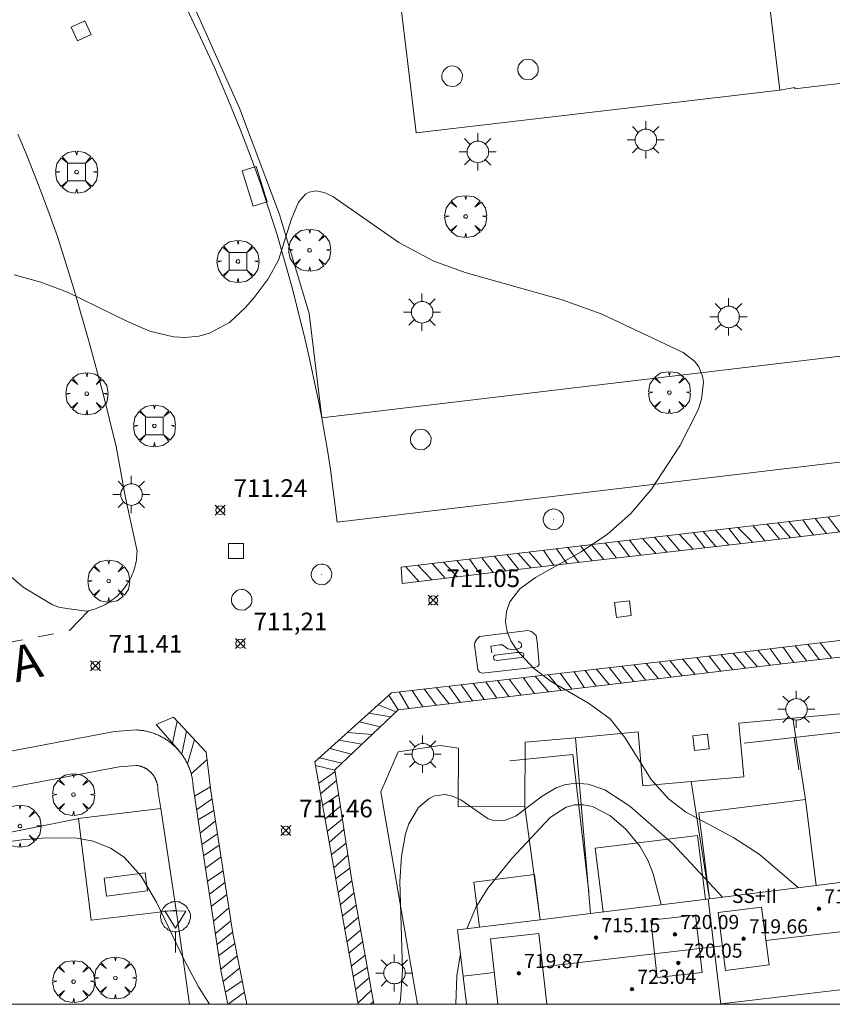
# Model space of a CAD drawing. Units: millimetres. Extents: x 422999 to 424003, y 4485999 to 4486502.
# Drawn here: x 423615 to 423661, y 4486000 to 4486056 of the extents above; entities that cross this region are included whole.
import ezdxf

# ---------------------------------------------------------------- set-up
doc = ezdxf.new("R2010")
doc.units = ezdxf.units.MM
doc.header["$MEASUREMENT"] = 0
doc.linetypes.add('VADO', pattern=[9.01, 2.71, -0.9, 0.9, -0.9, 0.9, -0.9, 0.9, -0.9])
for name, color, linetype, lineweight in [('1', 7, 'Continuous', 9), ('f012003p_num_plantas', 252, 'Continuous', 9), ('f030042l_viaurbana_texto', 7, 'Continuous', 9), ('f031026l_pinturavial', 253, 'Continuous', 9), ('f050002l_curvanivel_cgn', 23, 'Continuous', 9), ('f050008p_puntocotaterreno', 7, 'Continuous', 9), ('f050009p_puntocotaconstruccionelevada', 211, 'Continuous', 9), ('f061013p_arbol', 91, 'Continuous', 9), ('f070045l_muro_mur', 30, 'MURO2', 9), ('f070047l_seto', 91, 'Continuous', 9), ('f070048l_alambrada', 7, 'ALAMBRADA_3', 9), ('f070056l_edificacion_els', 22, 'Continuous', 9), ('f070056l_edificacion_med', 221, 'Continuous', 9), ('f070056s_edificacion_edi', 240, 'Continuous', 9), ('f070058l_elementoconstruido_bordillo', 30, 'Continuous', 9), ('f070058l_elementoconstruido_par', 11, 'Continuous', 9), ('f071045l_vado', 30, 'VADO', 9), ('f081046p_alcorque', 34, 'Continuous', 9), ('f081049s_banco_asiento', 24, 'Continuous', 9), ('f081055p_farola', 7, 'Continuous', 9), ('f081065p_registro_circular', 7, 'Continuous', 9), ('f081065p_registro_cuadrado', 7, 'Continuous', 9), ('f081068p_senal', 7, 'Continuous', 9), ('f090112s_instalacionenergiaelectrica', 50, 'INST_ELECT', 9), ('HOJAS', 7, 'Continuous', 9)]:
    doc.layers.add(name, color=color, linetype=linetype, lineweight=lineweight)
doc.styles.add('ROMANS', font='romans.shx')
doc.styles.get("Standard").update_dxf_attribs({"font": 'arial.ttf'})
doc.styles.add('Style-s7210005_h', font='txt')
doc.linetypes.add('ALAMBRADA_3', pattern='A,6.1e-05,[1,alambrada_3.shx,S=1,R=0,X=0,Y=0],-6.119413', length=6.119474)
doc.linetypes.add('INST_ELECT', pattern='A,8.2e-05,[1,instalacion_electrica,S=1,R=0,X=0,Y=0],-8.238764', length=8.238846)
doc.linetypes.add('MURO2', pattern='A,3.1e-05,[1,muro2.shx,S=1,R=0,X=0,Y=0],-3.058844', length=3.058875)

# ---------------------------------------------------------------- blocks, each defined once
blk = doc.blocks.new('TVK2836S_ACAD_1_FMEBLOCK1')
at = {"layer": 'HOJAS'}
blk.add_lwpolyline([(-500, 250), (500, 250), (500, -250), (-500, -250)], close=True, dxfattribs=at)
blk = doc.blocks.new('punto_cota')
at = {"layer": 'f050008p_puntocotaterreno'}
for points in [[(0, 0), (-0.283, 0.283)], [(0, 0), (-0.283, -0.283)], [(0, 0), (0.283, 0.283)], [(0, 0), (0.283, -0.283)]]:
    blk.add_lwpolyline(points, dxfattribs=at)
blk.add_circle((0, 0), 0.25, dxfattribs=at)
blk = doc.blocks.new('punto_cota_construccion_elevada')
at = {"layer": 'f050009p_puntocotaconstruccionelevada'}
h = blk.add_hatch(color=256, dxfattribs=at)
h.dxf.hatch_style = 1
edge = h.paths.add_edge_path()
edge.add_arc((0, 0), 0.1, 0, 360)
blk.add_circle((0, 0), 0.1, dxfattribs=at)
blk = doc.blocks.new('arbol')
at = {"layer": 'f061013p_arbol', "linetype": 'Continuous', "lineweight": 0, "flags": 128}
for points in [[(0.96, 0.012), (1.2, 0.036), (1.128, 0.468), (0.888, 0.804), (0.528, 0.528), (0.816, 0.876), (0.48, 1.104), (0.048, 1.176), (0.012, 0.96), (-0.048, 1.176), (-0.48, 1.104), (-0.816, 0.876), (-0.504, 0.528), (-0.864, 0.804), (-1.104, 0.468), (-1.188, 0.036), (-0.936, 0.012)], [(-0.936, 0.012), (-1.188, -0.048), (-1.104, -0.48), (-0.864, -0.804), (-0.504, -0.504), (-0.816, -0.876), (-0.48, -1.116)], [(-0.48, -1.116), (-0.048, -1.188), (0.012, -0.936), (0.048, -1.188), (0.48, -1.116), (0.816, -0.876), (0.528, -0.504), (0.888, -0.804), (1.128, -0.48), (1.2, -0.048), (0.96, 0.012)]]:
    blk.add_lwpolyline(points, dxfattribs=at)
at = {"layer": 'f061013p_arbol', "linetype": 'Continuous', "lineweight": 0, "extrusion": (0, 0, -1)}
for start, end in [(180.0229, 7.5946), (7.2233, 180.0229)]:
    blk.add_arc((0, 0), 0.104, start, end, dxfattribs=at)
blk = doc.blocks.new('TVK2836S_ACAD_1_FMEBLOCK2')
at = {"layer": 'f070056s_edificacion_edi'}
blk.add_polyline3d([(-34.707, 22.403, 709.817), (28.411, 29.986, 705.677), (28.587, 28.52, 705.734), (34.707, -22.428, 707.737), (17.407, -24.506, 708.378), (17.53, -26.125, 708.43), (9.251, -27.109, 708.669), (9.129, -25.501, 708.686), (0.541, -26.532, 709.004), (0.697, -28.134, 709.085), (-7.557, -29.093, 709.268), (-7.684, -27.52, 709.309), (-27.553, -29.907, 710.047), (-27.562, -29.836, 710.047), (-28.414, -29.986, 710.047)], close=True, dxfattribs=at)
blk = doc.blocks.new('alcorque')
at = {"layer": 'f081046p_alcorque'}
blk.add_lwpolyline([(-0.5, -0.5), (0.5, -0.5), (0.5, 0.5), (-0.5, 0.5)], close=True, dxfattribs=at)
blk = doc.blocks.new('farola')
at = {"layer": '1'}
for points in [[(-0.75, 0.75, 0), (-0.42, 0.42, 0)], [(0.01, 0.61, 0), (0.09, 0.6, 0), (0.16, 0.58, 0), (0.24, 0.57, 0), (0.3, 0.52, 0), (0.37, 0.49, 0), (0.43, 0.43, 0), (0.48, 0.39, 0), (0.52, 0.31, 0), (0.57, 0.25, 0), (0.6, 0.18, 0), (0.61, 0.1, 0), (0.61, 0.03, 0), (0.61, -0.03, 0), (0.61, -0.11, 0), (0.6, -0.18, 0), (0.57, -0.26, 0), (0.52, -0.32, 0), (0.48, -0.39, 0), (0.43, -0.44, 0), (0.37, -0.5, 0), (0.3, -0.53, 0), (0.24, -0.57, 0), (0.16, -0.59, 0), (0.09, -0.6, 0), (0, -0.62, 0), (-0.06, -0.6, 0), (-0.14, -0.59, 0), (-0.21, -0.57, 0), (-0.27, -0.53, 0), (-0.35, -0.5, 0), (-0.41, -0.44, 0), (-0.45, -0.39, 0), (-0.5, -0.32, 0), (-0.54, -0.26, 0), (-0.57, -0.18, 0), (-0.59, -0.11, 0), (-0.59, -0.03, 0), (-0.59, 0.03, 0), (-0.59, 0.1, 0), (-0.57, 0.18, 0), (-0.54, 0.25, 0), (-0.5, 0.31, 0), (-0.45, 0.39, 0), (-0.41, 0.43, 0), (-0.35, 0.49, 0), (-0.27, 0.52, 0), (-0.21, 0.57, 0), (-0.14, 0.58, 0), (-0.06, 0.6, 0), (0.01, 0.61, 0)], [(0, 1.05, 0), (0, 0.6, 0)], [(0.75, 0.75, 0), (0.43, 0.43, 0)], [(-1.05, 0, 0), (-0.59, 0, 0)], [(1.05, 0, 0), (0.61, 0, 0)], [(-0.75, -0.74, 0), (-0.42, -0.41, 0)], [(0.75, -0.75, 0), (0.43, -0.44, 0)], [(0, -1.05, 0), (0, -0.62, 0)]]:
    blk.add_polyline3d(points, dxfattribs=at)
blk = doc.blocks.new('B129')
at = {"layer": 'f081065p_registro_circular'}
for points in [[(0, 0.591, 0), (0.102, 0.575, 0), (0.22, 0.543, 0), (0.331, 0.48, 0), (0.496, 0.307, 0), (0.575, 0.094, 0), (0.567, -0.134, 0), (0.528, -0.236, 0), (0.472, -0.346, 0), (0.291, -0.496, 0), (0.189, -0.559, 0), (0.071, -0.583, 0), (-0.142, -0.567, 0), (-0.26, -0.52, 0), (-0.354, -0.465, 0), (-0.512, -0.283, 0), (-0.559, -0.181, 0), (-0.583, -0.063, 0), (-0.583, 0.047, 0), (-0.559, 0.165, 0), (-0.52, 0.268, 0), (-0.449, 0.362, 0), (-0.276, 0.52, 0), (-0.157, 0.567, 0), (0, 0.591, 0)], [(0, 0.008, 0), (0, 0, 0), (0, 0.008, 0)]]:
    blk.add_polyline3d(points, dxfattribs=at)
blk = doc.blocks.new('registro_cuadrado')
at = {"layer": 'f081065p_registro_cuadrado'}
blk.add_lwpolyline([(-0.42, 0.416), (-0.42, -0.424), (0.42, -0.424), (0.42, 0.416)], close=True, dxfattribs=at)
blk.add_polyline3d([(0, 0.003, 0), (0, -0.004, 0), (0, 0.003, 0)], dxfattribs=at)
blk = doc.blocks.new('señal')
at = {"layer": 'f081068p_senal'}
for points in [[(0, 2.869, 0), (0.102, 2.852, 0), (0.205, 2.852, 0), (0.307, 2.8, 0), (0.376, 2.766, 0), (0.478, 2.715, 0), (0.563, 2.647, 0), (0.632, 2.561, 0), (0.683, 2.493, 0), (0.734, 2.391, 0), (0.785, 2.305, 0), (0.82, 2.203, 0), (0.837, 2.1, 0), (0.837, 1.981, 0), (0.82, 1.878, 0), (0.785, 1.776, 0), (0.768, 1.69, 0), (0.717, 1.588, 0), (0.666, 1.486, 0), (0.581, 1.417, 0), (0.512, 1.366, 0), (0.427, 1.281, 0), (0.324, 1.229, 0), (0.256, 1.212, 0), (0.154, 1.178, 0), (0.051, 1.161, 0), (-0.051, 1.161, 0), (-0.154, 1.178, 0), (-0.256, 1.212, 0), (-0.342, 1.229, 0), (-0.444, 1.281, 0), (-0.512, 1.366, 0), (-0.598, 1.417, 0), (-0.666, 1.486, 0), (-0.717, 1.588, 0), (-0.768, 1.69, 0), (-0.803, 1.776, 0), (-0.82, 1.878, 0), (-0.854, 1.981, 0), (-0.854, 2.1, 0), (-0.82, 2.203, 0), (-0.803, 2.305, 0), (-0.751, 2.391, 0), (-0.7, 2.493, 0), (-0.649, 2.561, 0), (-0.563, 2.647, 0), (-0.495, 2.715, 0), (-0.393, 2.766, 0), (-0.307, 2.8, 0), (-0.205, 2.852, 0), (-0.102, 2.852, 0), (0, 2.869, 0)], [(0, 1.366, 0), (-0.598, 2.356, 0), (0.581, 2.339, 0), (0, 1.366, 0)], [(0, 1.161, 0), (0, 0, 0)]]:
    blk.add_polyline3d(points, dxfattribs=at)

msp = doc.modelspace()

# ---------------------------------------------------------------- linework, layer by layer
at = {"layer": 'f031026l_pinturavial'}
for p, q in [((423661.458, 4486026.713, 710.725), (423660.81, 4486027.553, 710.622)), ((423655.703, 4486026.963, 710.726), (423656.544, 4486026.124, 710.835)), ((423657.24, 4486026.205, 710.819), (423656.568, 4486027.063, 710.708)), ((423658.054, 4486026.302, 710.801), (423657.357, 4486027.155, 710.692)), ((423658.678, 4486026.378, 710.787), (423657.971, 4486027.226, 710.68)), ((423659.253, 4486026.447, 710.774), (423658.59, 4486027.297, 710.667)), ((423659.378, 4486027.388, 710.651), (423659.975, 4486026.534, 710.758)), ((423660.714, 4486026.623, 710.741), (423660.076, 4486027.469, 710.637)), ((423650.995, 4486026.419, 710.823), (423651.697, 4486025.561, 710.948)), ((423652.436, 4486025.647, 710.93), (423651.687, 4486026.5, 710.807)), ((423652.393, 4486026.581, 710.793), (423653.179, 4486025.733, 710.913)), ((423653.843, 4486025.81, 710.898), (423653.181, 4486026.672, 710.777)), ((423653.753, 4486026.738, 710.765), (423654.47, 4486025.883, 710.883)), ((423654.437, 4486026.817, 710.751), (423655.222, 4486025.97, 710.866)), ((423655.874, 4486026.046, 710.851), (423655.206, 4486026.906, 710.736)), ((423646.721, 4486024.984, 711.063), (423646.092, 4486025.834, 710.976)), ((423646.82, 4486025.921, 710.953), (423647.48, 4486025.072, 711.046)), ((423648.126, 4486025.147, 711.031), (423647.416, 4486025.992, 710.934)), ((423648.845, 4486025.23, 711.014), (423648.207, 4486026.086, 710.91)), ((423649.592, 4486025.317, 710.997), (423648.94, 4486026.174, 710.887)), ((423649.587, 4486026.251, 710.867), (423650.218, 4486025.39, 710.982)), ((423651.066, 4486025.488, 710.962), (423650.312, 4486026.338, 710.844)), ((423642.589, 4486024.499, 711.153), (423641.952, 4486025.34, 711.104)), ((423643.336, 4486024.588, 711.138), (423642.66, 4486025.425, 711.082)), ((423644.029, 4486024.67, 711.125), (423643.282, 4486025.499, 711.063)), ((423643.916, 4486025.575, 711.043), (423644.633, 4486024.741, 711.112)), ((423645.304, 4486024.819, 711.096), (423644.731, 4486025.672, 711.018)), ((423646.06, 4486024.907, 711.079), (423645.451, 4486025.758, 710.995)), ((423636.943, 4486024.743, 711.26), (423637.673, 4486023.913, 711.25)), ((423637.621, 4486024.823, 711.239), (423638.412, 4486024.001, 711.235)), ((423638.424, 4486024.919, 711.214), (423639.166, 4486024.091, 711.22)), ((423639.841, 4486024.171, 711.207), (423639.068, 4486024.996, 711.194)), ((423639.827, 4486025.087, 711.17), (423640.512, 4486024.251, 711.194)), ((423641.148, 4486024.327, 711.181), (423640.546, 4486025.172, 711.148)), ((423641.87, 4486024.413, 711.167), (423641.241, 4486025.255, 711.126)), ((423659.61, 4486019.409, 710.778), (423658.946, 4486020.275, 710.741)), ((423660.305, 4486019.49, 710.761), (423659.665, 4486020.361, 710.733)), ((423661.029, 4486019.575, 710.744), (423660.364, 4486020.444, 710.726)), ((423655.419, 4486018.912, 710.877), (423654.754, 4486019.773, 710.783)), ((423656.138, 4486018.998, 710.86), (423655.451, 4486019.857, 710.776)), ((423656.815, 4486019.079, 710.844), (423656.088, 4486019.933, 710.769)), ((423657.53, 4486019.165, 710.827), (423656.829, 4486020.021, 710.762)), ((423658.163, 4486019.24, 710.812), (423657.541, 4486020.107, 710.755)), ((423658.88, 4486019.324, 710.795), (423658.274, 4486020.194, 710.747)), ((423650.482, 4486018.322, 710.993), (423649.849, 4486019.202, 710.927)), ((423651.23, 4486018.411, 710.976), (423650.521, 4486019.28, 710.904)), ((423651.947, 4486018.497, 710.959), (423651.266, 4486019.366, 710.878)), ((423652.564, 4486018.571, 710.944), (423651.868, 4486019.435, 710.857)), ((423653.291, 4486018.658, 710.927), (423652.606, 4486019.521, 710.832)), ((423654.017, 4486018.745, 710.91), (423653.394, 4486019.612, 710.805)), ((423654.755, 4486018.833, 710.892), (423654.083, 4486019.693, 710.789)), ((423645.724, 4486017.753, 711.106), (423644.991, 4486018.64, 711.094)), ((423646.324, 4486017.825, 711.091), (423645.674, 4486018.719, 711.071)), ((423647.023, 4486017.908, 711.075), (423646.449, 4486018.809, 711.044)), ((423647.7, 4486017.989, 711.059), (423647.072, 4486018.881, 711.023)), ((423648.437, 4486018.077, 711.042), (423647.721, 4486018.956, 711)), ((423649.134, 4486018.161, 711.025), (423648.428, 4486019.038, 710.976)), ((423649.832, 4486018.244, 711.009), (423649.159, 4486019.122, 710.951)), ((423640.707, 4486017.153, 711.196), (423640.073, 4486018.071, 711.264)), ((423641.361, 4486017.231, 711.184), (423640.753, 4486018.15, 711.241)), ((423642.083, 4486017.318, 711.172), (423641.469, 4486018.233, 711.216)), ((423642.773, 4486017.4, 711.16), (423642.128, 4486018.309, 711.193)), ((423643.457, 4486017.482, 711.148), (423642.776, 4486018.384, 711.171)), ((423644.213, 4486017.572, 711.135), (423643.58, 4486018.477, 711.143)), ((423645.013, 4486017.668, 711.121), (423644.249, 4486018.554, 711.12)), ((423636.509, 4486016.651, 711.268), (423635.975, 4486017.479, 711.402)), ((423637.116, 4486016.724, 711.258), (423636.571, 4486017.666, 711.385)), ((423637.909, 4486016.819, 711.244), (423637.304, 4486017.751, 711.36)), ((423638.652, 4486016.908, 711.231), (423637.987, 4486017.83, 711.336)), ((423639.39, 4486016.996, 711.218), (423638.656, 4486017.908, 711.313)), ((423640.035, 4486017.073, 711.207), (423639.364, 4486017.989, 711.289)), ((423636.389, 4486016.537, 711.273), (423635.376, 4486016.938, 711.409)), ((423636.086, 4486016.25, 711.286), (423634.841, 4486016.455, 711.415)), ((423624.018, 4486016.012, 711.657), (423623.751, 4486014.762, 711.657)), ((423634.307, 4486015.973, 711.421), (423635.503, 4486015.698, 711.31)), ((423624.276, 4486014.139, 711.657), (423624.541, 4486015.452, 711.657)), ((423633.644, 4486015.373, 711.429), (423635.036, 4486015.254, 711.33)), ((423624.601, 4486013.595, 711.657), (423624.992, 4486014.969, 711.657)), ((423634.464, 4486014.712, 711.354), (423633.157, 4486014.933, 711.434)), ((423632.641, 4486014.467, 711.44), (423633.864, 4486014.144, 711.379)), ((423624.807, 4486013.04, 711.657), (423625.707, 4486013.841, 711.657)), ((423633.319, 4486013.627, 711.402), (423632.055, 4486013.938, 711.447)), ((423631.832, 4486013.497, 711.457), (423632.938, 4486013.247, 711.419)), ((423632.011, 4486012.49, 711.493), (423632.95, 4486013.167, 711.422)), ((423633.027, 4486012.654, 711.44), (423632.115, 4486011.909, 711.513)), ((423625.004, 4486011.766, 711.672), (423625.895, 4486012.305, 711.657)), ((423625.119, 4486011.005, 711.694), (423625.993, 4486011.622, 711.665)), ((423632.233, 4486011.247, 711.537), (423633.147, 4486011.859, 711.469)), ((423625.207, 4486010.427, 711.71), (423626.095, 4486010.956, 711.678)), ((423633.245, 4486011.21, 711.492), (423632.372, 4486010.468, 711.564)), ((423625.321, 4486009.672, 711.732), (423626.186, 4486010.367, 711.689)), ((423632.496, 4486009.776, 711.589), (423633.354, 4486010.493, 711.518)), ((423633.447, 4486009.879, 711.54), (423632.609, 4486009.144, 711.611)), ((423625.418, 4486009.028, 711.75), (423626.297, 4486009.638, 711.702)), ((423625.514, 4486008.391, 711.768), (423626.396, 4486008.996, 711.714)), ((423632.731, 4486008.46, 711.635), (423633.564, 4486009.106, 711.567)), ((423625.62, 4486007.69, 711.789), (423626.497, 4486008.338, 711.726)), ((423633.664, 4486008.441, 711.591), (423632.864, 4486007.714, 711.662)), ((423625.731, 4486006.959, 711.81), (423626.62, 4486007.538, 711.741)), ((423632.976, 4486007.09, 711.684), (423633.776, 4486007.703, 711.618)), ((423633.885, 4486006.983, 711.644), (423633.112, 4486006.328, 711.711)), ((423626.721, 4486006.879, 711.753), (423625.84, 4486006.236, 711.83)), ((423625.948, 4486005.523, 711.851), (423626.824, 4486006.206, 711.766)), ((423633.239, 4486005.619, 711.736), (423634.011, 4486006.279, 711.672)), ((423626.071, 4486004.708, 711.874), (423626.939, 4486005.458, 711.78)), ((423634.132, 4486005.602, 711.699), (423633.351, 4486004.988, 711.758)), ((423627.052, 4486004.724, 711.793), (423626.176, 4486004.012, 711.894)), ((423633.482, 4486004.256, 711.784), (423634.257, 4486004.903, 711.727)), ((423634.386, 4486004.183, 711.756), (423633.612, 4486003.529, 711.81)), ((423626.271, 4486003.381, 711.912), (423627.151, 4486004.076, 711.805)), ((423626.364, 4486002.766, 711.93), (423627.275, 4486003.431, 711.825)), ((423633.727, 4486002.883, 711.833), (423634.501, 4486003.54, 711.781)), ((423626.483, 4486001.982, 711.952), (423627.413, 4486002.739, 711.848)), ((423634.636, 4486002.785, 711.812), (423633.858, 4486002.154, 711.858)), ((423626.616, 4486001.298, 711.973), (423627.55, 4486002.048, 711.87)), ((423633.96, 4486001.579, 711.879), (423634.761, 4486002.09, 711.839)), ((423626.745, 4486000.68, 711.991), (423627.692, 4486001.328, 711.894)), ((423634.866, 4486001.5, 711.863), (423634.094, 4486000.829, 711.905)), ((423634.229, 4486000.073, 711.932), (423634.993, 4486000.791, 711.891)), ((423626.892, 4486000, 712.012), (423627.82, 4486000.684, 711.915)), ((423635.107, 4486000.153, 711.917), (423634.952, 4486000, 711.925))]:
    msp.add_line(p, q, dxfattribs=at)
for points in [[(423679.755, 4486029.757, 710.218), (423665.91, 4486028.142, 710.518), (423651.154, 4486026.438, 710.818), (423636.675, 4486024.711, 711.268), (423636.738, 4486023.802, 711.268), (423644.36, 4486024.71, 711.118), (423657.267, 4486026.208, 710.818), (423670.741, 4486027.831, 710.518), (423680.161, 4486028.918, 710.218)], [(423686.163, 4486022.531, 710.368), (423670.549, 4486020.688, 710.518), (423657.895, 4486019.208, 710.818), (423645.188, 4486017.689, 711.118), (423636.509, 4486016.651, 711.268), (423632.935, 4486013.262, 711.418), (423633.883, 4486006.995, 711.643), (423635.135, 4486000, 711.923)], [(423641.111, 4486020.802, 710.976), (423643.845, 4486021.131, 710.976), (423644.049, 4486021.081, 710.976), (423644.313, 4486020.853, 710.976), (423644.362, 4486020.499, 710.976), (423644.477, 4486019.215, 711.12), (423644.392, 4486019.11, 711.12), (423644.287, 4486019.07, 711.12), (423641.265, 4486018.725, 711.216), (423641.113, 4486018.79, 711.216), (423641.007, 4486018.927, 711.241), (423640.832, 4486020.328, 710.976), (423640.851, 4486020.46, 710.976), (423640.948, 4486020.644, 710.976), (423641.111, 4486020.802, 710.976)], [(423643.299, 4486020.537, 710.976), (423643.47, 4486020.427, 710.976), (423643.497, 4486020.27, 710.976), (423643.439, 4486020.184, 710.976), (423643.236, 4486020.084, 710.976), (423643.04, 4486020.044, 710.976), (423642.711, 4486020.1, 710.976), (423642.401, 4486020.327, 710.976), (423642.237, 4486020.326, 710.976), (423641.752, 4486020.244, 710.976), (423641.807, 4486019.87, 710.976)], [(423642.143, 4486019.761, 710.976), (423643.192, 4486019.9, 710.976), (423643.474, 4486019.89, 710.976), (423643.566, 4486019.851, 710.976), (423643.613, 4486019.759, 710.976), (423643.587, 4486019.667, 710.976), (423643.456, 4486019.601, 710.976), (423642.093, 4486019.433, 710.976), (423641.955, 4486019.471, 710.976), (423641.915, 4486019.51, 710.976), (423641.895, 4486019.589, 710.976), (423641.894, 4486019.661, 710.976), (423641.972, 4486019.734, 710.976), (423642.143, 4486019.761, 710.976)], [(423624.106, 4486014.353, 711.657), (423622.832, 4486015.823, 711.657), (423623.816, 4486016.229, 711.657), (423625.655, 4486014.259, 711.657), (423625.923, 4486012.08, 711.657), (423627.164, 4486003.996, 711.807), (423627.956, 4486000, 711.937)]]:
    msp.add_polyline3d(points, dxfattribs=at)
at = {"layer": 'f050002l_curvanivel_cgn'}
for points in [[(423659.114, 4486006.596, 711), (423656.909, 4486008.485, 711), (423655.475, 4486009.408, 711), (423652.756, 4486010.889, 711), (423651.783, 4486011.621, 711), (423650.809, 4486012.703, 711), (423649.311, 4486015.088, 711), (423648.484, 4486016.139, 711), (423647.275, 4486017.033, 711), (423645.15, 4486018.245, 711), (423644.163, 4486019.016, 711), (423643.248, 4486019.978, 711), (423642.875, 4486020.545, 711), (423642.668, 4486021.061, 711), (423642.579, 4486021.636, 711), (423642.629, 4486022.206, 711), (423642.818, 4486022.749, 711), (423643.39, 4486023.484, 711), (423644.266, 4486024.139, 711), (423646.854, 4486025.588, 711), (423648.339, 4486026.578, 711), (423649.664, 4486027.761, 711), (423650.83, 4486029.123, 711), (423652.423, 4486031.579, 711), (423653.457, 4486033.608, 711), (423653.651, 4486034.219, 711), (423653.761, 4486035.173, 711), (423653.713, 4486035.521, 711), (423653.498, 4486036.05, 711), (423653.249, 4486036.369, 711), (423652.608, 4486036.855, 711), (423647.985, 4486039.049, 711), (423645.77, 4486039.833, 711), (423640.344, 4486041.354, 711), (423638.532, 4486042.027, 711), (423636.544, 4486043.076, 711), (423632.816, 4486045.671, 711), (423632.327, 4486045.899, 711), (423631.87, 4486045.991, 711), (423631.477, 4486045.919, 711), (423631.27, 4486045.801, 711), (423630.883, 4486045.359, 711), (423630.46, 4486044.352, 711), (423629.753, 4486042.082, 711), (423629.165, 4486041.025, 711), (423628.372, 4486039.968, 711), (423627.883, 4486039.394, 711), (423626.969, 4486038.549, 711), (423625.853, 4486037.944, 711), (423625.248, 4486037.774, 711), (423624.47, 4486037.697, 711), (423623.81, 4486037.741, 711), (423622.477, 4486038.064, 711), (423621.207, 4486038.606, 711), (423617.827, 4486040.264, 711), (423616.307, 4486040.842, 711), (423614.807, 4486041.246, 711)], [(423654.847, 4486006.066, 712), (423652.007, 4486009.091, 712), (423649.606, 4486011.21, 712), (423648.185, 4486012.135, 712), (423647.247, 4486012.45, 712), (423646.526, 4486012.504, 712), (423645.917, 4486012.408, 712), (423645.444, 4486012.238, 712), (423644.655, 4486011.777, 712), (423643.179, 4486010.663, 712), (423642.482, 4486010.383, 712), (423641.906, 4486010.387, 712), (423641.594, 4486010.488, 712), (423640.049, 4486011.557, 712), (423639.631, 4486011.759, 712), (423639.168, 4486011.856, 712), (423638.567, 4486011.782, 712), (423638.256, 4486011.645, 712), (423637.654, 4486011.129, 712), (423637.12, 4486010.204, 712), (423636.929, 4486009.637, 712), (423636.69, 4486008.37, 712), (423636.61, 4486006.937, 712), (423636.748, 4486001.937, 712), (423636.643, 4486000.256, 712), (423636.593, 4486000, 712)], [(423651.383, 4486005.635, 713), (423650.914, 4486007.369, 713), (423650.614, 4486008.15, 713), (423650.166, 4486008.941, 713), (423649.379, 4486009.906, 713), (423648.48, 4486010.681, 713), (423647.495, 4486011.177, 713), (423646.984, 4486011.283, 713), (423646.478, 4486011.272, 713), (423645.997, 4486011.138, 713), (423645.1, 4486010.56, 713), (423642.94, 4486008.245, 713), (423641.579, 4486006.569, 713), (423640.901, 4486005.467, 713), (423640.394, 4486004.269, 713)], [(423625.837, 4486000, 712), (423625.228, 4486000.99, 712), (423624.407, 4486002.51, 712), (423622.853, 4486005.771, 712), (423621.981, 4486007.242, 712), (423621.013, 4486008.318, 712), (423620.251, 4486008.835, 712), (423619.272, 4486009.221, 712), (423618.35, 4486009.391, 712), (423616.586, 4486009.417, 712), (423615.243, 4486009.302, 712), (423614.187, 4486009.151, 712)], [(423640.023, 4486002.847, 713), (423639.826, 4486001.62, 713), (423639.769, 4486000, 713)]]:
    msp.add_polyline3d(points, dxfattribs=at)
at = {"layer": 'f070045l_muro_mur'}
for p, q in [((423647.379, 4486005.138, 712.908), (423646.528, 4486015.075, 711.76)), ((423653.079, 4486012.594, 711.76), (423654.101, 4486005.973, 716.237)), ((423643.672, 4486011.165, 711.76), (423644.528, 4486004.783, 715.999))]:
    msp.add_line(p, q, dxfattribs=at)
for points in [[(423859.088, 4486060.172, 707), (423632.186, 4486033.156, 708.58), (423631.483, 4486039.055, 708.58), (423629.799, 4486044.651, 708.58), (423627.536, 4486050.67, 708.58), (423624.363, 4486057.822, 708.58), (423618.045, 4486068.509, 708.58), (423615.146, 4486097.402, 706.637), (423614.937, 4486099.258, 706.47), (423602.408, 4486097.923, 706.47), (423600.115, 4486097.679, 706.47), (423598.734, 4486109.381, 706.47), (423579.679, 4486107.159, 702.22)], [(423637.593, 4486000, 711.81), (423635.532, 4486012.021, 711.81), (423636.515, 4486014.27, 711.81), (423638.882, 4486014.635, 711.81), (423639.918, 4486014.484, 711.76), (423639.904, 4486011.18, 711.76), (423643.672, 4486011.165, 711.76), (423643.687, 4486014.816, 711.76), (423646.528, 4486015.075, 711.76), (423650.066, 4486015.398, 711.76), (423650.344, 4486012.345, 711.76), (423653.079, 4486012.594, 711.76), (423656.044, 4486012.865, 711.76), (423655.768, 4486015.895, 711.76), (423658.814, 4486016.173, 711.76), (423662.921, 4486016.548, 711.76)], [(423660.138, 4486006.723, 716.168), (423659.535, 4486011.576, 716.142), (423658.814, 4486016.173, 711.76)], [(423593.476, 4486004.502, 713.624), (423593.885, 4486004.655, 713.647), (423594.655, 4486004.943, 713.69), (423603.941, 4486007.722, 712.838), (423610.562, 4486008.926, 712.32), (423618.574, 4486010.516, 711.17), (423623.088, 4486011.063, 711.17), (423623.955, 4486005.326, 711.17), (423624.715, 4486000, 711.17)]]:
    msp.add_polyline3d(points, dxfattribs=at)
at = {"layer": 'f070047l_seto'}
msp.add_line((423658.89, 4486015.087, 710.923), (423659.152, 4486013.265, 710.923), dxfattribs=at)
for points in [[(423656.064, 4486014.767, 713.248), (423662.708, 4486015.518, 710.923), (423663.066, 4486012.333, 710.923)], [(423647.283, 4486006.369, 713.38), (423646.373, 4486014.125, 712.812), (423642.812, 4486013.767, 712.812)]]:
    msp.add_polyline3d(points, dxfattribs=at)
at = {"layer": 'f070048l_alambrada'}
msp.add_polyline3d([(423623.955, 4486005.326, 711.17), (423619.148, 4486004.756, 711.17), (423618.441, 4486010.499, 711.17), (423618.574, 4486010.516, 711.17), (423623.088, 4486011.063, 711.17)], dxfattribs=at)
at = {"layer": 'f070056l_edificacion_els'}
for points in [[(423654.101, 4486005.973, 716.237), (423653.498, 4486010.825, 716.237), (423659.535, 4486011.576, 716.142), (423660.138, 4486006.723, 716.168)], [(423648.092, 4486005.226, 716.428), (423647.645, 4486008.826, 716.203), (423653.433, 4486009.545, 716.237), (423653.88, 4486005.946, 716.237)], [(423641.11, 4486004.358, 715.999), (423640.792, 4486006.913, 715.999), (423644.211, 4486007.338, 715.999), (423644.528, 4486004.783, 715.999)]]:
    msp.add_polyline3d(points, dxfattribs=at)
at = {"layer": 'f070056l_edificacion_med'}
for p, q in [((423743.91, 4486010.54, 14191.1), (423654.588, 4486000, 14191.1)), ((423654.03, 4486005.964, 713.167), (423654.742, 4486000, 713.167)), ((423657.293, 4486003.605, 15022.163), (423663.647, 4486004.356, 15022.163)), ((423644.674, 4486002.113, 15022.163), (423654.838, 4486003.315, 15022.163)), ((423640.18, 4486001.582, 15022.163), (423641.94, 4486001.79, 15022.163)), ((423640.374, 4486000.023, 711.522), (423640.377, 4486000, 711.522))]:
    msp.add_line(p, q, dxfattribs=at)
for points in [[(423657.47, 4486002.225, 711.522), (423655.018, 4486001.91, 711.522), (423654.597, 4486005.187, 711.522), (423657.05, 4486005.502, 711.522), (423657.47, 4486002.225, 711.522)], [(423653.682, 4486001.802, 711.522), (423651.153, 4486001.512, 711.522), (423650.782, 4486004.755, 711.522), (423653.31, 4486005.045, 711.522), (423653.682, 4486001.802, 711.522)], [(423642.135, 4486000, 711.522), (423641.732, 4486003.705, 711.522), (423644.468, 4486004.003, 711.522), (423644.903, 4486000, 711.522)]]:
    msp.add_polyline3d(points, dxfattribs=at)
at = {"layer": 'f070056s_edificacion_edi'}
msp.add_polyline3d([(423725.721, 4486001.936, 711.922), (423709.524, 4486000, 712.17), (423640.186, 4486000, 713.203), (423640.374, 4486000.023, 713.203), (423639.855, 4486004.202, 712.993), (423644.528, 4486004.783, 712.94), (423647.379, 4486005.138, 712.908), (423654.101, 4486005.973, 712.832), (423660.138, 4486006.723, 712.764), (423666.805, 4486007.552, 712.689), (423673, 4486008.322, 712.619), (423679.218, 4486009.095, 712.549), (423685.684, 4486009.898, 712.476), (423692.302, 4486010.721, 712.402), (423698.222, 4486011.457, 712.335), (423704.835, 4486012.279, 712.26), (423709.259, 4486012.828, 712.211), (423711.025, 4486013.048, 712.191), (423717.681, 4486013.875, 712.116)], dxfattribs=at)
at = {"layer": 'f070058l_elementoconstruido_bordillo'}
for points in [[(423624.522, 4486056.375, 710.31), (423625.337, 4486054.677, 710.4), (423626.12, 4486052.963, 710.53), (423626.867, 4486051.233, 710.59), (423627.581, 4486049.489, 710.64), (423628.146, 4486048.009, 710.81), (423628.682, 4486046.518, 710.86), (423629.188, 4486045.017, 710.9), (423629.664, 4486043.506, 710.87), (423630.111, 4486041.987, 710.87), (423630.527, 4486040.459, 710.94), (423630.912, 4486038.924, 711.16), (423631.151, 4486037.972, 711.19), (423631.379, 4486037.016, 711.19), (423631.596, 4486036.056, 711.25), (423631.803, 4486035.092, 711.23), (423632, 4486034.126, 711.32), (423632.186, 4486033.156, 711.36), (423632.361, 4486032.185, 711.49), (423632.525, 4486031.212, 711.49), (423632.678, 4486030.237, 711.47), (423633.061, 4486027.256, 711.4), (423670.151, 4486031.683, 710.65)], [(423614.375, 4486024.394, 711.56), (423615.306, 4486023.595, 711.64), (423616.543, 4486022.843, 711.64), (423616.964, 4486022.586, 711.71), (423617.334, 4486022.453, 711.71), (423617.784, 4486022.374, 711.71), (423618.888, 4486022.23, 711.63), (423619.009, 4486022.254, 711.63), (423619.129, 4486022.282, 711.63), (423619.249, 4486022.315, 711.63), (423619.367, 4486022.352, 711.63), (423619.484, 4486022.392, 711.63), (423619.599, 4486022.437, 711.63), (423619.712, 4486022.486, 711.63), (423619.824, 4486022.539, 711.63), (423619.934, 4486022.597, 711.63), (423620.042, 4486022.657, 711.63), (423620.147, 4486022.722, 711.46), (423620.25, 4486022.791, 711.46), (423620.351, 4486022.863, 711.46), (423620.448, 4486022.938, 711.46), (423620.544, 4486023.017, 711.46), (423620.636, 4486023.1, 711.46), (423620.725, 4486023.185, 711.46), (423620.811, 4486023.274, 711.46), (423620.894, 4486023.366, 711.46), (423620.974, 4486023.46, 711.46), (423621.05, 4486023.558, 711.44), (423621.123, 4486023.658, 711.44), (423621.192, 4486023.76, 711.5), (423621.257, 4486023.865, 711.5), (423621.319, 4486023.973, 711.5), (423621.376, 4486024.082, 711.5), (423621.43, 4486024.193, 711.5), (423621.48, 4486024.307, 711.5), (423621.526, 4486024.422, 711.5), (423621.567, 4486024.538, 711.5), (423621.605, 4486024.656, 711.5), (423621.638, 4486024.775, 711.52), (423621.667, 4486024.895, 711.52), (423621.691, 4486025.017, 711.52), (423621.712, 4486025.139, 711.52), (423621.727, 4486025.261, 711.52), (423621.739, 4486025.384, 711.52), (423621.746, 4486025.508, 711.52), (423621.749, 4486025.632, 711.52), (423621.106, 4486028.646, 711.43), (423620.578, 4486031.536, 711.34), (423619.828, 4486034.526, 711.25), (423619.025, 4486037.501, 711.1), (423618.168, 4486040.461, 710.92), (423617.258, 4486043.406, 710.7), (423616.842, 4486044.572, 710.7), (423616.408, 4486045.735, 710.7), (423615.959, 4486046.894, 710.64), (423615.494, 4486048.049, 710.6), (423615.013, 4486049.199, 710.47)], [(423634.242, 4486000, 711.844), (423631.795, 4486013.702, 711.39), (423636.125, 4486017.615, 711.23), (423653.732, 4486019.651, 710.92), (423676.157, 4486022.333, 710.35), (423691.917, 4486024.162, 710.11), (423717.32, 4486027.191, 709.58), (423730.254, 4486028.689, 709.36), (423753.287, 4486031.377, 708.85), (423773.668, 4486033.751, 708.56), (423792.239, 4486036.047, 708.58), (423815.5, 4486038.768, 708.78), (423830.257, 4486040.511, 708.89), (423845.501, 4486042.243, 709.01)], [(423626.886, 4486000, 711.889), (423626.508, 4486001.817, 711.83), (423624.925, 4486012.291, 711.48), (423624.922, 4486012.35, 711.48), (423624.918, 4486012.41, 711.48), (423624.912, 4486012.469, 711.48), (423624.906, 4486012.529, 711.48), (423624.899, 4486012.588, 711.48), (423624.891, 4486012.647, 711.48), (423624.881, 4486012.706, 711.48), (423624.871, 4486012.765, 711.48), (423624.859, 4486012.824, 711.48), (423624.847, 4486012.882, 711.48), (423624.833, 4486012.94, 711.48), (423624.819, 4486012.998, 711.48), (423624.803, 4486013.056, 711.48), (423624.786, 4486013.113, 711.48), (423624.769, 4486013.17, 711.48), (423624.75, 4486013.227, 711.48), (423624.73, 4486013.283, 711.48), (423624.71, 4486013.339, 711.48), (423624.688, 4486013.395, 711.48), (423624.666, 4486013.45, 711.48), (423624.642, 4486013.505, 711.48), (423624.617, 4486013.559, 711.48), (423624.592, 4486013.613, 711.48), (423624.565, 4486013.667, 711.48), (423624.538, 4486013.72, 711.48), (423624.51, 4486013.773, 711.48), (423624.48, 4486013.825, 711.48), (423624.45, 4486013.876, 711.48), (423624.419, 4486013.927, 711.42), (423624.387, 4486013.978, 711.42), (423624.354, 4486014.027, 711.42), (423624.321, 4486014.077, 711.42), (423624.286, 4486014.125, 711.42), (423624.25, 4486014.173, 711.42), (423624.214, 4486014.221, 711.48), (423624.177, 4486014.268, 711.48), (423624.139, 4486014.314, 711.48), (423624.1, 4486014.359, 711.48), (423624.061, 4486014.404, 711.48), (423624.02, 4486014.448, 711.48), (423623.979, 4486014.491, 711.48), (423623.937, 4486014.534, 711.48), (423623.895, 4486014.575, 711.48), (423623.851, 4486014.617, 711.48), (423623.807, 4486014.657, 711.48), (423623.762, 4486014.696, 711.48), (423623.717, 4486014.735, 711.48), (423623.671, 4486014.773, 711.48), (423623.624, 4486014.81, 711.48), (423623.576, 4486014.846, 711.48), (423623.528, 4486014.881, 711.48), (423623.48, 4486014.916, 711.48), (423623.43, 4486014.95, 711.48), (423623.38, 4486014.982, 711.48), (423623.33, 4486015.014, 711.48), (423623.279, 4486015.045, 711.48), (423623.227, 4486015.075, 711.48), (423623.175, 4486015.105, 711.48), (423623.122, 4486015.133, 711.48), (423623.069, 4486015.16, 711.48), (423623.016, 4486015.186, 711.48), (423622.962, 4486015.212, 711.39), (423622.907, 4486015.236, 711.39), (423622.852, 4486015.26, 711.48), (423622.797, 4486015.282, 711.48), (423622.741, 4486015.304, 711.48), (423622.685, 4486015.324, 711.48), (423622.629, 4486015.344, 711.48), (423622.572, 4486015.362, 711.48), (423622.515, 4486015.38, 711.48), (423622.458, 4486015.396, 711.48), (423622.4, 4486015.412, 711.48), (423622.342, 4486015.426, 711.48), (423622.284, 4486015.44, 711.48), (423622.225, 4486015.452, 711.48), (423622.167, 4486015.464, 711.48), (423622.108, 4486015.474, 711.48), (423622.049, 4486015.483, 711.48), (423621.99, 4486015.491, 711.48), (423621.93, 4486015.499, 711.48), (423621.871, 4486015.505, 711.48), (423621.812, 4486015.51, 711.48), (423621.752, 4486015.514, 711.48), (423621.692, 4486015.517, 711.48), (423620.475, 4486015.421, 711.49), (423608.232, 4486013.107, 711.63)], [(423621.702, 4486013.512, 711.52), (423620.74, 4486013.436, 711.53), (423608.656, 4486011.152, 711.66), (423602.577, 4486009.663, 711.77), (423592.596, 4486006.685, 711.75), (423590.229, 4486005.978, 711.81), (423587.186, 4486004.881, 711.77), (423584.903, 4486004.058, 711.78), (423577.504, 4486001.121, 711.74), (423574.952, 4486000, 711.697)], [(423623.088, 4486011.063, 711.61), (423622.933, 4486012.089, 711.61), (423622.925, 4486012.229, 711.61), (423622.924, 4486012.253, 711.61), (423622.922, 4486012.277, 711.49), (423622.919, 4486012.301, 711.49), (423622.916, 4486012.325, 711.49), (423622.913, 4486012.35, 711.49), (423622.909, 4486012.374, 711.49), (423622.905, 4486012.398, 711.49), (423622.9, 4486012.421, 711.49), (423622.895, 4486012.445, 711.49), (423622.889, 4486012.469, 711.49), (423622.883, 4486012.492, 711.49), (423622.877, 4486012.516, 711.49), (423622.87, 4486012.539, 711.49), (423622.863, 4486012.563, 711.49), (423622.855, 4486012.586, 711.49), (423622.847, 4486012.609, 711.49), (423622.839, 4486012.631, 711.49), (423622.83, 4486012.654, 711.49), (423622.821, 4486012.677, 711.49), (423622.811, 4486012.699, 711.49), (423622.801, 4486012.721, 711.49), (423622.791, 4486012.743, 711.49), (423622.78, 4486012.765, 711.49), (423622.769, 4486012.787, 711.49), (423622.758, 4486012.808, 711.49), (423622.746, 4486012.829, 711.49), (423622.733, 4486012.85, 711.49), (423622.721, 4486012.871, 711.49), (423622.708, 4486012.891, 711.49), (423622.694, 4486012.912, 711.49), (423622.681, 4486012.932, 711.49), (423622.666, 4486012.952, 711.49), (423622.652, 4486012.971, 711.49), (423622.637, 4486012.991, 711.55), (423622.622, 4486013.01, 711.55), (423622.607, 4486013.028, 711.55), (423622.591, 4486013.047, 711.55), (423622.575, 4486013.065, 711.55), (423622.558, 4486013.083, 711.55), (423622.542, 4486013.101, 711.55), (423622.524, 4486013.118, 711.55), (423622.507, 4486013.135, 711.55), (423622.489, 4486013.152, 711.55), (423622.471, 4486013.168, 711.55), (423622.453, 4486013.184, 711.55), (423622.435, 4486013.2, 711.55), (423622.416, 4486013.215, 711.55), (423622.397, 4486013.231, 711.55), (423622.377, 4486013.245, 711.55), (423622.358, 4486013.26, 711.55), (423622.338, 4486013.274, 711.55), (423622.318, 4486013.287, 711.55), (423622.298, 4486013.301, 711.55), (423622.277, 4486013.314, 711.55), (423622.256, 4486013.326, 711.55), (423622.235, 4486013.339, 711.55), (423622.214, 4486013.351, 711.55), (423622.193, 4486013.362, 711.55), (423622.171, 4486013.373, 711.55), (423622.149, 4486013.384, 711.55), (423622.127, 4486013.394, 711.55), (423622.105, 4486013.404, 711.55), (423622.082, 4486013.414, 711.55), (423622.06, 4486013.423, 711.55), (423622.037, 4486013.432, 711.52), (423622.014, 4486013.44, 711.52), (423621.991, 4486013.448, 711.52), (423621.968, 4486013.456, 711.52), (423621.945, 4486013.463, 711.52), (423621.922, 4486013.469, 711.52), (423621.898, 4486013.476, 711.52), (423621.875, 4486013.482, 711.52), (423621.851, 4486013.487, 711.52), (423621.827, 4486013.492, 711.52), (423621.803, 4486013.497, 711.52), (423621.779, 4486013.501, 711.52), (423621.755, 4486013.505, 711.52), (423621.731, 4486013.508, 711.52), (423621.707, 4486013.511, 711.52), (423621.702, 4486013.512, 711.52)]]:
    msp.add_polyline3d(points, dxfattribs=at)
at = {"layer": 'f070058l_elementoconstruido_par'}
msp.add_polyline3d([(423615.146, 4486097.402, 709.638), (423631.494, 4486099.289, 710.154), (423637.523, 4486049.283, 710.233), (423658.074, 4486051.681, 709.877)], dxfattribs=at)
at = {"layer": 'f071045l_vado'}
msp.add_polyline3d([(423609.08, 4486019.388, 711.597), (423617.931, 4486021.131, 711.539), (423619.009, 4486022.254, 711.619)], dxfattribs=at)
at = {"layer": 'f081049s_banco_asiento'}
msp.add_polyline3d([(423628.309, 4486045.137, 711.233), (423627.688, 4486047.121, 710.844), (423628.475, 4486047.367, 710.844), (423629.096, 4486045.383, 711.233)], close=True, dxfattribs=at)
at = {"layer": 'f090112s_instalacionenergiaelectrica'}
msp.add_polyline3d([(423620.03, 4486006.106, 711.17), (423619.896, 4486007.137, 711.17), (423622.211, 4486007.438, 711.17), (423622.345, 4486006.407, 711.17)], close=True, dxfattribs=at)

# ---------------------------------------------------------------- block references
at = {"layer": 'f050008p_puntocotaterreno'}
for p in [(423626.456, 4486027.938, 711.239), (423638.485, 4486022.844, 711.047), (423627.59, 4486020.397, 711.212), (423619.393, 4486019.136, 711.412), (423630.157, 4486009.821, 711.457)]:
    msp.add_blockref('punto_cota', p, dxfattribs=at)
at = {"layer": 'f050009p_puntocotaconstruccionelevada'}
for p in [(423660.293, 4486005.405, 715.57), (423647.694, 4486003.773, 715.15), (423652.154, 4486003.953, 720.09), (423656.034, 4486003.706, 719.66), (423652.34, 4486002.336, 720.05), (423643.329, 4486001.747, 719.87), (423649.725, 4486000.855, 723.04)]:
    msp.add_blockref('punto_cota_construccion_elevada', p, dxfattribs=at)
at = {"layer": 'f061013p_arbol'}
for p in [(423618.328, 4486047.055, 710.433), (423618.328, 4486047.055, 710.433), (423640.323, 4486044.548, 711.112), (423631.5, 4486042.642, 711.233), (423627.451, 4486042.004, 711.233), (423627.451, 4486042.004, 711.233), (423618.91, 4486034.526, 711.451), (423651.838, 4486034.594, 711.081), (423622.731, 4486032.708, 711.451), (423622.731, 4486032.708, 711.451), (423620.148, 4486023.934, 711.539), (423618.156, 4486011.859, 712.005), (423615.129, 4486010.075, 711.824), (423618.161, 4486001.289, 712.585), (423620.525, 4486001.49, 712.585)]:
    msp.add_blockref('arbol', p, dxfattribs=at)
at = {"layer": 'f070056s_edificacion_edi'}
msp.add_blockref('TVK2836S_ACAD_1_FMEBLOCK2', (423686.488, 4486081.667), dxfattribs=at)
at = {"layer": 'f081046p_alcorque'}
for p in [(423618.328, 4486047.055, 710.433), (423627.451, 4486042.004, 711.233), (423622.731, 4486032.708, 711.451)]:
    msp.add_blockref('alcorque', p, dxfattribs=at)
at = {"layer": 'f081055p_farola'}
for p in [(423650.499, 4486048.878, 710.188), (423641.003, 4486048.202, 710.302), (423637.854, 4486039.136, 711.112), (423655.182, 4486038.869, 710.897), (423621.424, 4486028.826, 711.451), (423659.01, 4486016.681, 710.923), (423637.89, 4486014.146, 712.812), (423636.289, 4486001.77, 711.813)]:
    msp.add_blockref('farola', p, dxfattribs=at)
at = {"layer": 'f081065p_registro_circular'}
for p in [(423643.852, 4486052.857, 710.302), (423639.564, 4486052.474, 710.302), (423637.792, 4486031.936, 711.367), (423645.293, 4486027.42, 711.367), (423632.181, 4486024.305, 711.338), (423627.667, 4486022.871, 711.338)]:
    msp.add_blockref('B129', p, dxfattribs=at)
at = {"layer": 'f081065p_registro_cuadrado'}
for p, rotation in [((423618.588, 4486055.044, 710.433), 114.961673604402), ((423627.334, 4486025.635, 711.338), 90.03507118356401), ((423649.211, 4486022.341, 710.999), 186.596366249315), ((423653.621, 4486014.821, 713.248), 6.596366245859997)]:
    msp.add_blockref('registro_cuadrado', p, dxfattribs=dict(at, rotation=rotation))
at = {"layer": 'f081068p_senal'}
msp.add_blockref('señal', (423623.925, 4486002.935, 712.585), dxfattribs=at)
at = {"layer": 'HOJAS'}
msp.add_blockref('TVK2836S_ACAD_1_FMEBLOCK1', (423500, 4486250), dxfattribs=at)

# ---------------------------------------------------------------- texts
at = {"layer": 'f012003p_num_plantas', "insert": (423656.647, 4486006.13), "char_height": 0.8, "width": 4, "attachment_point": 5}
msp.add_mtext('{\\fArial|b0|i0;SS+II}', dxfattribs=at)
at = {"layer": 'f030042l_viaurbana_texto', "insert": (423593.829, 4486012.836, 711.374), "char_height": 2, "width": 30, "attachment_point": 7, "rotation": 12.6224, "style": 'ROMANS'}
msp.add_mtext('AVENIDA ESPARTA', dxfattribs=at)
at = {"layer": 'f050008p_puntocotaterreno', "style": 'Style-s7210005_h'}
for s, p in [('711.24', (423627.206, 4486028.688, 711.239)), ('711.05', (423639.235, 4486023.594, 711.047)), ('711,21', (423628.34, 4486021.147, 711.212)), ('711.41', (423620.143, 4486019.886, 711.412)), ('711.46', (423630.907, 4486010.571, 711.457))]:
    msp.add_text(s, height=1, dxfattribs=at).set_placement(p)
at = {"layer": 'f050009p_puntocotaconstruccionelevada', "style": 'Style-s7210005_h'}
for s, p in [('715.57', (423660.593, 4486005.705, 715.57)), ('715.15', (423647.994, 4486004.073, 715.15)), ('720.09', (423652.454, 4486004.253, 720.09)), ('719.66', (423656.334, 4486004.006, 719.66)), ('720.05', (423652.64, 4486002.636, 720.05)), ('719.87', (423643.629, 4486002.047, 719.87)), ('723.04', (423650.025, 4486001.155, 723.04))]:
    msp.add_text(s, height=0.8, dxfattribs=at).set_placement(p)

doc.saveas('drawing.dxf')
